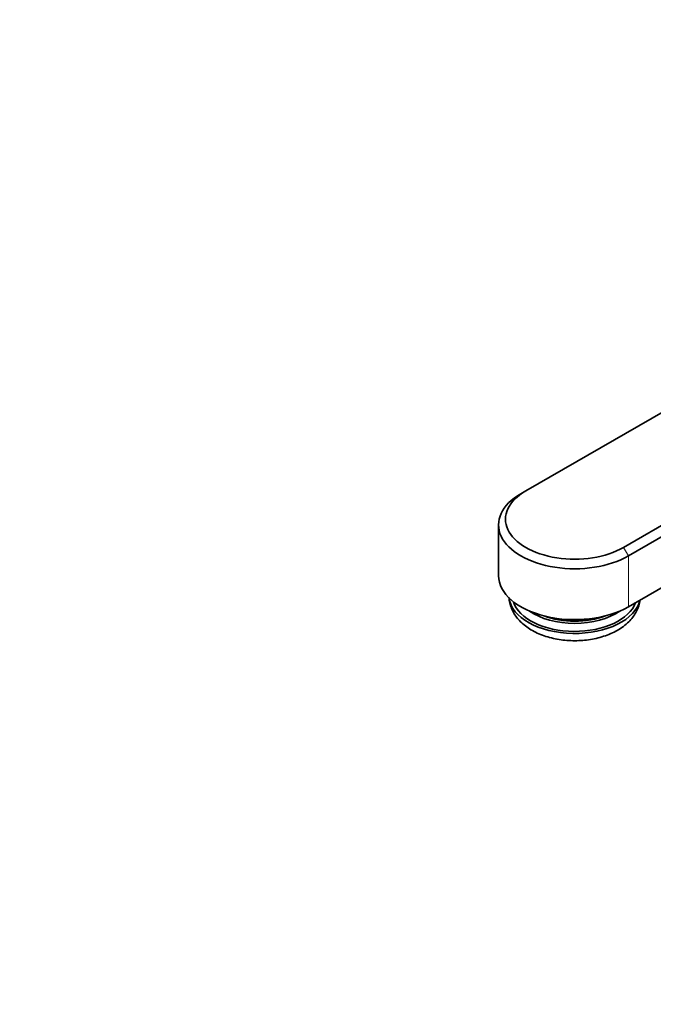
# Model space of a CAD drawing. Units: millimetres. Extents: x 0 to 1478, y 0 to 1758.
# Drawn here: x 0 to 183, y 181 to 465 of the extents above; entities that cross this region are included whole.
import ezdxf
from ezdxf import colors
from ezdxf.entities.mleader import LeaderData, LeaderLine
from ezdxf.math import Vec2, Vec3

# ---------------------------------------------------------------- set-up
doc = ezdxf.new("R2010")
doc.units = ezdxf.units.MM
doc.layers.add('DV7_Défaut', color=7, linetype='Continuous')
doc.layers.add('Défaut', color=7, linetype='Continuous')

# ---------------------------------------------------------------- blocks, each defined once
blk = doc.blocks.new('_DOT')
at = {"color": 0}
blk.add_line((0, 0), (-1, 0), dxfattribs=at)
at = {"color": 0, "const_width": 0.333}
blk.add_lwpolyline([(-0.1665, 0, 1), (0.1665, 0, 1)], format="xyb", close=True, dxfattribs=at)
blk = doc.blocks.new('SE6')
at = {"layer": 'DV7_Défaut', "color": 7, "linetype": 'Continuous', "lineweight": 35}
for p, q in [((301.05, 418.57), (146.3, 329.22)), ((174.59, 312.89), (330.15, 402.71)), ((331.56, 400.26), (176, 310.44)), ((331.56, 385.56), (176, 295.75)), ((144.89, 328.41), (146.3, 329.22)), ((138.44, 319.43), (138.44, 304.73))]:
    blk.add_line(p, q, dxfattribs=at)
at = {"layer": 'DV7_Défaut', "color": 7, "linetype": 'Continuous', "lineweight": 18}
for q in [(174.59, 312.89), (176, 295.75)]:
    blk.add_line((176, 310.44), q, dxfattribs=at)
at = {"layer": 'DV7_Défaut', "color": 7, "linetype": 'Continuous', "lineweight": 35}
for centre, major_axis, start_param, end_param in [((160.44, 319.43), (22, 0), 2.356194, 5.497787), ((160.44, 321.06), (20, 0), 2.356194, 5.497787), ((160.44, 304.73), (22, 0), 3.141593, 5.497787), ((160.44, 299.01), (-19, 0), 0.066506, 3.01704), ((160.44, 299.01), (-17.98, 0), 0.176611, 2.940574), ((160.44, 300.61), (16.8, 0), 3.822074, 5.602704), ((160.44, 300.91), (16.17, 0), 4.12864, 5.296138), ((160.44, 301.33), (-16.43, 0), 1.185096, 1.956497)]:
    blk.add_ellipse(centre, major_axis=major_axis, ratio=0.57735, start_param=start_param, end_param=end_param, dxfattribs=at)
blk.add_open_spline([(141.48, 298.4), (141.49, 298.11), (141.55, 297.33), (141.89, 295.96), (142.51, 294.45), (143.38, 293.02), (144.48, 291.69), (145.82, 290.45), (147.38, 289.33), (149.15, 288.34), (151.09, 287.5), (153.18, 286.84), (155.37, 286.35), (157.62, 286.04), (159.9, 285.91), (162.2, 285.95), (164.47, 286.18), (166.69, 286.59), (168.84, 287.17), (170.89, 287.95), (172.81, 288.9), (174.56, 290.05), (176.05, 291.32), (177.25, 292.68), (178.17, 294.08), (178.88, 295.6), (179.2, 296.8), (179.33, 297.52), (179.36, 297.66)], degree=3, knots=[0, 0, 0, 0, 0.019312, 0.055311, 0.091388, 0.128094, 0.165901, 0.205112, 0.245746, 0.287492, 0.329843, 0.372282, 0.414576, 0.456696, 0.498698, 0.540679, 0.582747, 0.624994, 0.667546, 0.710514, 0.753957, 0.797805, 0.841579, 0.879796, 0.916645, 0.952326, 0.990812, 1, 1, 1, 1], dxfattribs=at)

msp = doc.modelspace()

# ---------------------------------------------------------------- block references
at = {"layer": 'Défaut'}
msp.add_blockref('SE6', (0, 0), dxfattribs=at)

# ---------------------------------------------------------------- leaders
at = {"layer": 'Défaut', "color": 7, "linetype": 'Continuous', "lineweight": 18}
ml = msp.add_multileader_mtext('Standard', dxfattribs=at)
ml.set_content('{\\pxsm0.9;\\fSolid Edge ISO|b1||i0||c0|p34;\\W1.;03/01/2017\\P}', color=256)
ml.set_leader_properties()
ml.set_arrow_properties(name='DOT')
ml.build(insert=Vec2(0, 0))
ml.multileader.update_dxf_attribs({"leader_type": 0, "dogleg_length": 0, "arrow_head_size": 12})
ctx = ml.context
ctx.base_point, ctx.char_height, ctx.arrow_head_size, ctx.landing_gap_size = Vec3(1390.41, 1750.71), 12, 12, 4.2
notes = []
notes.append((ctx, [(0, (0, 0, 0), (0, 0), (1, 0), 1, [])]))
ctx.mtext.insert = Vec3(1392.41, 1756.83)
ml = msp.add_multileader_mtext('Standard', dxfattribs=at)
ml.set_content('{\\pxsm0.9;\\fArial|b1||i0||c0|p34;\\W1.;25SGB\\P}', color=256)
ml.set_leader_properties()
ml.set_arrow_properties(name='DOT')
ml.build(insert=Vec2(0, 0))
ml.multileader.update_dxf_attribs({"leader_type": 0, "dogleg_length": 0, "arrow_head_size": 12})
ctx = ml.context
ctx.base_point, ctx.char_height, ctx.arrow_head_size, ctx.landing_gap_size = Vec3(24.31, 1749.46), 12, 12, 4.2
notes.append((ctx, [(0, (0, 0, 0), (0, 0), (1, 0), 1, [])]))
ctx.mtext.insert = Vec3(26.31, 1755.57)
for ctx, leaders in notes:
    for number, flags, end, landing, length, lines in leaders:
        leader = LeaderData()
        leader.index, (leader.has_last_leader_line, leader.has_dogleg_vector, leader.attachment_direction) = number, flags
        leader.last_leader_point, leader.dogleg_vector, leader.dogleg_length = Vec3(end), Vec3(landing), length
        for number, points, colour, breaks in lines:
            line = LeaderLine()
            line.index, line.vertices, line.color, line.breaks = number, Vec3.list(points), colors.encode_raw_color(colour), breaks
            leader.lines.append(line)
        ctx.leaders.append(leader)

doc.saveas('drawing.dxf')
